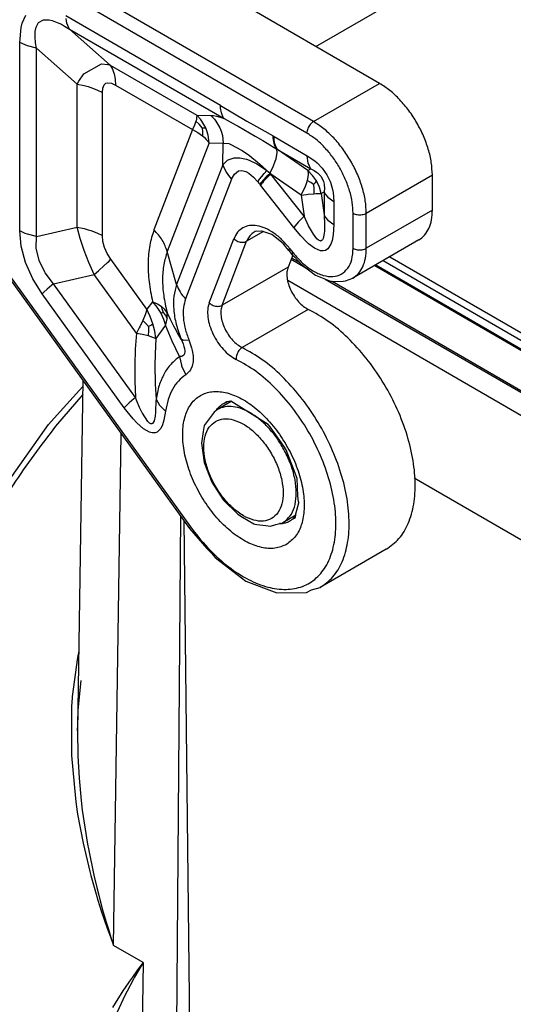
# Model space of a CAD drawing. Units: millimetres. Extents: x 0 to 297, y 0 to 210.
# Drawn here: x 18 to 26, y 34 to 50 of the extents above; entities that cross this region are included whole.
import ezdxf

# ---------------------------------------------------------------- set-up
doc = ezdxf.new("R2010")
doc.units = ezdxf.units.MM

msp = doc.modelspace()

# ---------------------------------------------------------------- linework, layer by layer
at = {"color": 2, "linetype": 'Continuous'}
for p, q in [((22.58, 49.327), (27.408, 52.122)), ((23.6, 48.737), (18.127, 51.905)), ((22.54, 48.123), (17.302, 51.155)), ((22.434, 47.939), (17.196, 50.971)), ((17.862, 49.704), (17.923, 49.832)), ((18.125, 49.711), (18.202, 49.756)), ((18.202, 49.756), (18.294, 49.757)), ((18.294, 49.757), (18.342, 49.746)), ((21.047, 48.384), (18.565, 49.82)), ((18.58, 49.702), (18.567, 49.776)), ((17.823, 49.394), (17.844, 49.633)), ((17.844, 49.633), (17.862, 49.704)), ((18.072, 49.568), (18.085, 49.636)), ((18.085, 49.636), (18.125, 49.711)), ((18.342, 49.746), (18.453, 49.704)), ((18.453, 49.704), (18.493, 49.684)), ((18.493, 49.684), (18.544, 49.656)), ((18.544, 49.656), (18.622, 49.608)), ((18.61, 49.628), (18.58, 49.702)), ((18.622, 49.608), (18.61, 49.628)), ((18.622, 49.608), (21.104, 48.172)), ((19.277, 49.028), (18.622, 49.608)), ((18.069, 49.483), (18.072, 49.568)), ((18.078, 49.388), (18.069, 49.483)), ((17.823, 46.372), (17.823, 49.394)), ((17.908, 49.353), (17.823, 49.394)), ((17.947, 49.339), (17.908, 49.353)), ((18.092, 49.304), (17.947, 49.339)), ((18.092, 49.304), (18.078, 49.388)), ((18.092, 46.282), (18.092, 49.304)), ((18.747, 48.723), (18.092, 49.304)), ((18.854, 48.889), (19.135, 49.051)), ((19.135, 49.051), (19.239, 49.04)), ((19.239, 49.04), (19.277, 49.028)), ((19.277, 49.028), (20.665, 48.225)), ((19.277, 49.028), (19.314, 48.964)), ((19.314, 48.964), (19.331, 48.919)), ((18.774, 48.773), (18.854, 48.889)), ((19.331, 48.919), (19.341, 48.888)), ((19.341, 48.888), (19.357, 48.803)), ((18.747, 48.723), (18.774, 48.773)), ((18.747, 46.429), (18.747, 48.723)), ((18.747, 48.723), (18.858, 48.702)), ((18.858, 48.702), (18.922, 48.684)), ((18.922, 48.684), (18.964, 48.671)), ((18.964, 48.671), (19.062, 48.633)), ((19.15, 48.589), (19.157, 48.661)), ((19.157, 48.661), (19.18, 48.715)), ((19.18, 48.715), (19.205, 48.738)), ((19.205, 48.738), (19.237, 48.748)), ((19.237, 48.748), (19.296, 48.741)), ((19.296, 48.741), (19.362, 48.71)), ((19.357, 48.803), (19.362, 48.71)), ((19.362, 48.71), (20.599, 47.995)), ((22.54, 48.123), (23.6, 48.737)), ((19.062, 48.633), (19.15, 48.589)), ((19.15, 46.295), (19.15, 48.589)), ((21.047, 48.384), (21.47, 48.13)), ((21.049, 48.34), (21.047, 48.384)), ((21.062, 48.266), (21.049, 48.34)), ((20.664, 48.182), (20.659, 48.151)), ((20.665, 48.225), (20.664, 48.182)), ((20.724, 48.164), (20.665, 48.225)), ((20.665, 48.225), (20.892, 48.223)), ((20.892, 48.223), (20.936, 48.219)), ((20.892, 48.223), (20.951, 48.162)), ((20.936, 48.219), (20.985, 48.21)), ((20.985, 48.21), (21.042, 48.194)), ((21.042, 48.194), (21.104, 48.172)), ((21.092, 48.191), (21.062, 48.266)), ((21.104, 48.172), (21.092, 48.191)), ((20.631, 48.065), (20.599, 47.995)), ((20.653, 48.128), (20.631, 48.065)), ((20.659, 48.151), (20.653, 48.128)), ((20.707, 48.076), (20.653, 48.128)), ((20.751, 48.022), (20.707, 48.076)), ((20.748, 48.133), (20.724, 48.164)), ((20.81, 48.025), (20.748, 48.133)), ((20.751, 48.022), (20.782, 48.025)), ((20.751, 48.022), (20.758, 47.961)), ((20.782, 48.025), (20.81, 48.025)), ((20.83, 47.974), (20.81, 48.025)), ((20.951, 48.162), (20.974, 48.132)), ((20.974, 48.132), (21.037, 48.023)), ((21.037, 48.023), (21.057, 47.972)), ((21.104, 48.172), (21.298, 48.069)), ((21.298, 48.069), (21.329, 48.052)), ((21.329, 48.052), (21.606, 47.892)), ((21.47, 48.13), (21.575, 48.071)), ((21.575, 48.071), (21.894, 47.894)), ((20.599, 47.995), (19.978, 46.387)), ((20.599, 47.995), (20.685, 47.947)), ((20.685, 47.947), (20.758, 47.895)), ((20.758, 47.961), (20.758, 47.895)), ((20.758, 47.895), (20.784, 47.873)), ((20.784, 47.873), (20.818, 47.839)), ((20.849, 47.906), (20.83, 47.974)), ((20.865, 47.781), (20.849, 47.906)), ((21.057, 47.972), (21.077, 47.903)), ((21.077, 47.903), (21.092, 47.779)), ((21.606, 47.892), (21.728, 47.82)), ((21.894, 47.863), (21.894, 47.894)), ((21.894, 47.894), (21.908, 47.886)), ((21.897, 47.833), (21.894, 47.863)), ((21.908, 47.855), (21.908, 47.886)), ((21.908, 47.886), (22.441, 47.577)), ((20.865, 47.781), (20.192, 46.039)), ((20.818, 47.839), (20.865, 47.781)), ((20.865, 47.781), (21.092, 47.779)), ((21.084, 47.431), (21.092, 47.779)), ((21.092, 47.779), (21.178, 47.77)), ((21.178, 47.77), (21.214, 47.758)), ((21.214, 47.758), (21.383, 47.668)), ((21.728, 47.82), (21.795, 47.779)), ((21.795, 47.779), (21.95, 47.683)), ((21.902, 47.804), (21.897, 47.833)), ((21.908, 47.776), (21.902, 47.804)), ((21.911, 47.824), (21.908, 47.855)), ((21.916, 47.75), (21.908, 47.776)), ((21.916, 47.795), (21.911, 47.824)), ((21.922, 47.768), (21.916, 47.795)), ((21.926, 47.726), (21.916, 47.75)), ((21.93, 47.741), (21.922, 47.768)), ((21.937, 47.704), (21.926, 47.726)), ((21.94, 47.717), (21.93, 47.741)), ((21.95, 47.683), (21.937, 47.704)), ((21.951, 47.695), (21.94, 47.717)), ((21.172, 47.512), (21.266, 47.543)), ((21.266, 47.543), (21.359, 47.543)), ((21.359, 47.543), (21.463, 47.519)), ((21.383, 47.668), (21.394, 47.661)), ((21.394, 47.661), (21.511, 47.578)), ((21.511, 47.578), (21.581, 47.523)), ((21.939, 47.526), (21.957, 47.626)), ((21.95, 47.683), (21.964, 47.674)), ((21.957, 47.626), (21.95, 47.683)), ((21.964, 47.674), (21.951, 47.695)), ((21.964, 47.674), (22.498, 47.365)), ((22.449, 47.337), (21.964, 47.674)), ((22.441, 47.577), (22.56, 47.496)), ((22.456, 47.459), (22.441, 47.577)), ((21.084, 47.431), (20.342, 45.511)), ((21.084, 47.431), (21.158, 47.504)), ((21.084, 47.431), (21.093, 47.402)), ((21.093, 47.402), (21.138, 47.31)), ((21.158, 47.504), (21.172, 47.512)), ((21.463, 47.519), (21.509, 47.503)), ((21.509, 47.503), (21.63, 47.444)), ((21.581, 47.523), (21.599, 47.508)), ((21.599, 47.508), (21.721, 47.403)), ((21.63, 47.444), (21.793, 47.337)), ((21.721, 47.403), (21.793, 47.337)), ((21.851, 47.313), (21.899, 47.415)), ((21.899, 47.415), (21.927, 47.487)), ((21.927, 47.487), (21.939, 47.526)), ((22.474, 47.408), (22.456, 47.459)), ((22.498, 47.365), (22.474, 47.408)), ((22.56, 47.496), (22.601, 47.461)), ((22.601, 47.461), (22.682, 47.376)), ((21.138, 47.31), (21.192, 47.237)), ((21.192, 47.237), (21.226, 47.199)), ((21.226, 47.199), (21.271, 47.282)), ((21.271, 47.282), (21.336, 47.332)), ((21.336, 47.332), (21.391, 47.34)), ((21.391, 47.34), (21.453, 47.323)), ((21.453, 47.323), (21.501, 47.295)), ((21.501, 47.295), (21.575, 47.234)), ((21.575, 47.234), (21.647, 47.157)), ((21.674, 47.198), (21.709, 47.242)), ((21.709, 47.242), (21.749, 47.289)), ((21.749, 47.289), (21.793, 47.337)), ((21.792, 47.248), (21.769, 47.225)), ((21.805, 47.235), (21.782, 47.211)), ((21.816, 47.272), (21.792, 47.248)), ((21.793, 47.337), (21.817, 47.317)), ((21.855, 47.283), (21.805, 47.235)), ((21.842, 47.296), (21.816, 47.272)), ((21.817, 47.317), (21.842, 47.296)), ((21.842, 47.296), (21.851, 47.313)), ((21.842, 47.296), (21.855, 47.283)), ((22.34, 46.946), (21.855, 47.283)), ((22.389, 46.604), (21.855, 47.283)), ((22.456, 47.27), (22.439, 47.179)), ((22.449, 47.337), (22.498, 47.365)), ((22.449, 47.337), (22.456, 47.278)), ((22.526, 47.261), (22.449, 47.337)), ((22.456, 47.278), (22.456, 47.27)), ((22.498, 47.365), (22.551, 47.34)), ((22.588, 47.172), (22.526, 47.261)), ((22.551, 47.34), (22.59, 47.314)), ((22.59, 47.314), (22.604, 47.304)), ((22.604, 47.304), (22.638, 47.271)), ((22.638, 47.271), (22.656, 47.249)), ((22.656, 47.249), (22.689, 47.191)), ((22.682, 47.376), (22.756, 47.268)), ((22.756, 47.268), (22.812, 47.15)), ((23.388, 46.653), (24.449, 47.267)), ((24.449, 46.705), (24.449, 47.267)), ((21.226, 47.199), (20.485, 45.279)), ((21.647, 47.157), (21.674, 47.198)), ((21.647, 47.157), (21.662, 47.138)), ((21.662, 47.138), (21.677, 47.119)), ((21.692, 47.139), (21.677, 47.119)), ((21.677, 47.119), (21.689, 47.104)), ((21.704, 47.123), (21.689, 47.104)), ((22.222, 46.424), (21.689, 47.104)), ((21.709, 47.159), (21.692, 47.139)), ((21.711, 47.132), (21.704, 47.123)), ((21.727, 47.18), (21.709, 47.159)), ((21.721, 47.144), (21.711, 47.132)), ((21.739, 47.166), (21.721, 47.144)), ((21.747, 47.202), (21.727, 47.18)), ((21.76, 47.188), (21.739, 47.166)), ((21.769, 47.225), (21.747, 47.202)), ((21.782, 47.211), (21.76, 47.188)), ((22.399, 47.068), (22.35, 46.967)), ((22.427, 47.14), (22.399, 47.068)), ((22.439, 47.179), (22.427, 47.14)), ((22.495, 47.148), (22.439, 47.179)), ((22.541, 47.115), (22.495, 47.148)), ((22.541, 47.115), (22.57, 47.146)), ((22.541, 47.115), (22.548, 47.044)), ((22.57, 47.146), (22.588, 47.172)), ((22.634, 47.074), (22.588, 47.172)), ((22.661, 46.97), (22.634, 47.074)), ((22.689, 47.191), (22.699, 47.165)), ((22.699, 47.165), (22.71, 47.119)), ((22.71, 47.119), (22.712, 47.102)), ((22.712, 47.102), (22.715, 47.056)), ((22.812, 47.15), (22.845, 47.037)), ((22.35, 46.967), (22.34, 46.946)), ((22.34, 46.946), (22.428, 46.956)), ((22.34, 46.946), (22.389, 46.604)), ((22.428, 46.956), (22.453, 46.959)), ((22.453, 46.959), (22.547, 46.967)), ((22.548, 47.044), (22.547, 46.967)), ((22.547, 46.967), (22.579, 46.969)), ((22.579, 46.969), (22.618, 46.971)), ((22.618, 46.971), (22.661, 46.97)), ((22.661, 46.97), (22.71, 46.998)), ((22.661, 46.97), (22.71, 46.627)), ((22.715, 47.056), (22.71, 46.998)), ((22.71, 46.998), (22.71, 46.627)), ((22.71, 46.998), (22.735, 46.955)), ((22.735, 46.955), (22.77, 46.914)), ((22.77, 46.914), (22.866, 46.842)), ((22.845, 47.037), (22.855, 46.985)), ((22.855, 46.985), (22.866, 46.842)), ((22.866, 46.842), (22.866, 46.471)), ((22.389, 46.604), (22.365, 46.581)), ((22.46, 46.454), (22.389, 46.604)), ((22.71, 46.627), (22.718, 46.472)), ((22.71, 46.627), (22.735, 46.584)), ((23.176, 46.091), (23.176, 46.653)), ((24.449, 46.705), (23.388, 46.091)), ((23.388, 46.091), (23.388, 46.653)), ((22.244, 46.452), (22.222, 46.424)), ((22.294, 46.509), (22.244, 46.452)), ((22.365, 46.581), (22.294, 46.509)), ((22.538, 46.318), (22.46, 46.454)), ((22.718, 46.472), (22.716, 46.372)), ((22.735, 46.584), (22.77, 46.543)), ((22.77, 46.543), (22.866, 46.471)), ((22.866, 46.471), (22.857, 46.307)), ((17.196, 46.294), (20.564, 41.625)), ((17.844, 46.127), (17.823, 46.372)), ((17.908, 46.331), (17.823, 46.372)), ((17.947, 46.316), (17.908, 46.331)), ((18.092, 46.282), (17.947, 46.316)), ((18.087, 46.094), (18.092, 46.282)), ((18.092, 46.282), (18.747, 46.429)), ((18.747, 46.429), (18.858, 46.408)), ((18.795, 46.249), (18.747, 46.429)), ((18.858, 46.408), (18.922, 46.39)), ((18.922, 46.39), (18.964, 46.377)), ((18.964, 46.377), (19.062, 46.339)), ((19.062, 46.339), (19.15, 46.295)), ((19.159, 46.201), (19.15, 46.295)), ((21.735, 46.36), (21.467, 46.205)), ((21.603, 46.363), (21.586, 46.348)), ((21.706, 46.366), (21.603, 46.363)), ((21.712, 46.368), (21.706, 46.366)), ((21.873, 46.311), (21.712, 46.368)), ((22.053, 46.169), (21.873, 46.311)), ((22.336, 46.289), (22.222, 46.424)), ((22.434, 46.189), (22.336, 46.289)), ((22.594, 46.244), (22.538, 46.318)), ((22.713, 46.329), (22.696, 46.25)), ((22.716, 46.372), (22.713, 46.329)), ((22.857, 46.307), (22.84, 46.217)), ((17.18, 46.268), (20.548, 41.599)), ((17.914, 45.864), (17.844, 46.127)), ((18.858, 46.057), (18.795, 46.249)), ((19.185, 46.104), (19.159, 46.201)), ((20.865, 45.216), (21.262, 46.243)), ((21.071, 45.178), (21.467, 46.205)), ((22.075, 46.144), (22.053, 46.169)), ((22.093, 46.119), (22.075, 46.144)), ((22.462, 46.164), (22.434, 46.189)), ((22.555, 46.094), (22.462, 46.164)), ((22.622, 46.219), (22.594, 46.244)), ((22.645, 46.209), (22.622, 46.219)), ((22.655, 46.208), (22.645, 46.209)), ((22.665, 46.21), (22.655, 46.208)), ((22.681, 46.223), (22.665, 46.21)), ((22.685, 46.228), (22.681, 46.223)), ((22.696, 46.25), (22.685, 46.228)), ((22.82, 46.156), (22.769, 46.08)), ((22.84, 46.217), (22.82, 46.156)), ((24.232, 46.226), (23.172, 45.612)), ((18.133, 45.895), (18.087, 46.094)), ((18.932, 45.866), (18.858, 46.057)), ((19.228, 46.007), (19.185, 46.104)), ((19.286, 45.915), (19.228, 46.007)), ((20.342, 45.511), (20.192, 46.039)), ((22.145, 46.058), (22.093, 46.119)), ((22.206, 45.983), (22.131, 45.791)), ((22.145, 46.058), (22.2, 45.989)), ((22.157, 46.09), (22.212, 46.02)), ((22.2, 45.989), (22.237, 45.953)), ((22.651, 46.053), (22.555, 46.094)), ((22.695, 46.049), (22.651, 46.053)), ((22.735, 46.058), (22.695, 46.049)), ((22.769, 46.08), (22.735, 46.058)), ((18.032, 45.602), (17.914, 45.864)), ((18.224, 45.706), (18.133, 45.895)), ((18.933, 45.862), (18.932, 45.866)), ((19.018, 45.671), (18.933, 45.862)), ((19.17, 45.802), (19.233, 45.862)), ((19.233, 45.862), (19.254, 45.882)), ((19.254, 45.882), (19.286, 45.915)), ((19.865, 45.113), (19.286, 45.915)), ((22.18, 45.916), (22.419, 45.777)), ((22.188, 45.938), (22.32, 45.862)), ((22.237, 45.953), (22.348, 45.831)), ((22.348, 45.831), (22.573, 45.661)), ((23.524, 45.816), (30.66, 41.686)), ((23.542, 45.826), (30.657, 41.709)), ((30.642, 41.85), (23.657, 45.892)), ((23.767, 45.956), (30.642, 41.977)), ((18.229, 45.7), (18.224, 45.706)), ((18.363, 45.523), (18.229, 45.7)), ((18.363, 45.523), (19.018, 45.671)), ((19.018, 45.671), (19.086, 45.728)), ((19.696, 44.731), (19.018, 45.671)), ((19.086, 45.728), (19.097, 45.738)), ((19.097, 45.738), (19.17, 45.802)), ((22.131, 45.791), (21.071, 45.178)), ((22.573, 45.661), (22.813, 45.563)), ((18.185, 45.361), (18.032, 45.602)), ((18.338, 45.502), (18.262, 45.436)), ((18.363, 45.523), (18.338, 45.502)), ((19.68, 43.697), (18.363, 45.523)), ((22.128, 45.578), (32.613, 39.509)), ((22.73, 45.598), (31.201, 40.694)), ((22.813, 45.563), (22.828, 45.563)), ((22.828, 45.563), (22.851, 45.561)), ((22.838, 45.562), (31.105, 40.778)), ((22.851, 45.561), (23.019, 45.563)), ((23.019, 45.563), (23.056, 45.57)), ((23.056, 45.57), (23.172, 45.612)), ((18.209, 45.385), (18.185, 45.361)), ((19.502, 43.534), (18.185, 45.361)), ((18.262, 45.436), (18.209, 45.385)), ((19.956, 45.233), (19.865, 45.113)), ((20.034, 45.196), (19.956, 45.233)), ((19.956, 45.233), (20.027, 45.145)), ((20.093, 45.16), (20.034, 45.196)), ((19.837, 45.024), (19.798, 44.931)), ((19.848, 45.058), (19.837, 45.024)), ((19.865, 45.113), (19.848, 45.058)), ((19.918, 44.999), (19.865, 45.113)), ((20.027, 45.145), (20.086, 45.052)), ((20.133, 45.058), (20.086, 45.052)), ((20.086, 45.052), (20.131, 44.955)), ((20.099, 45.155), (20.093, 45.16)), ((20.151, 45.111), (20.099, 45.155)), ((20.118, 45.106), (20.099, 45.155)), ((20.133, 45.058), (20.118, 45.106)), ((20.133, 45.058), (20.164, 45.011)), ((20.188, 45.063), (20.151, 45.111)), ((20.243, 44.951), (20.188, 45.063)), ((20.193, 45.013), (20.188, 45.063)), ((22.456, 45.112), (21.395, 44.499)), ((19.798, 44.931), (19.751, 44.833)), ((19.847, 44.883), (19.798, 44.931)), ((19.89, 44.836), (19.847, 44.883)), ((19.89, 44.836), (19.927, 44.859)), ((19.96, 44.882), (19.918, 44.999)), ((19.927, 44.859), (19.96, 44.882)), ((19.991, 44.763), (19.96, 44.882)), ((20.131, 44.955), (20.162, 44.856)), ((20.162, 44.856), (20.18, 44.909)), ((20.164, 45.011), (20.19, 44.961)), ((20.18, 44.909), (20.19, 44.961)), ((20.19, 44.961), (20.193, 45.013)), ((20.299, 44.842), (20.243, 44.951)), ((19.696, 44.731), (19.679, 44.475)), ((19.743, 44.817), (19.696, 44.731)), ((19.696, 44.731), (19.796, 44.712)), ((19.751, 44.833), (19.743, 44.817)), ((19.796, 44.712), (19.885, 44.691)), ((19.889, 44.765), (19.885, 44.691)), ((19.89, 44.836), (19.889, 44.765)), ((20.009, 44.644), (19.991, 44.763)), ((20.162, 44.856), (20.009, 44.644)), ((20.216, 44.73), (20.162, 44.856)), ((20.272, 44.604), (20.216, 44.73)), ((20.32, 44.803), (20.299, 44.842)), ((20.356, 44.735), (20.32, 44.803)), ((20.415, 44.632), (20.356, 44.735)), ((19.885, 44.691), (19.957, 44.667)), ((19.957, 44.667), (20.009, 44.644)), ((20.009, 44.644), (19.997, 44.4)), ((20.33, 44.478), (20.272, 44.604)), ((20.415, 44.632), (20.456, 44.619)), ((20.415, 44.632), (20.446, 44.557)), ((20.446, 44.557), (20.459, 44.518)), ((20.456, 44.619), (20.46, 44.619)), ((20.46, 44.619), (20.539, 44.622)), ((20.539, 44.622), (20.583, 44.496)), ((19.679, 44.475), (19.67, 44.218)), ((19.997, 44.4), (19.993, 44.21)), ((20.389, 44.353), (20.33, 44.478)), ((20.47, 44.399), (20.457, 44.375)), ((20.459, 44.518), (20.468, 44.484)), ((20.468, 44.484), (20.474, 44.439)), ((20.474, 44.439), (20.47, 44.399)), ((20.583, 44.496), (20.594, 44.453)), ((20.594, 44.453), (20.608, 44.364)), ((20.427, 44.356), (20.389, 44.353)), ((20.389, 44.353), (20.419, 44.214)), ((20.444, 44.364), (20.427, 44.356)), ((20.457, 44.375), (20.444, 44.364)), ((20.609, 44.277), (20.593, 44.202)), ((20.608, 44.364), (20.609, 44.277)), ((19.67, 44.218), (19.669, 44.033)), ((19.993, 44.21), (19.993, 44.155)), ((19.993, 44.155), (19.996, 43.981)), ((20.419, 44.214), (20.422, 44.205)), ((20.422, 44.205), (20.488, 44.064)), ((20.548, 44.118), (20.488, 44.064)), ((20.565, 44.142), (20.548, 44.118)), ((20.593, 44.202), (20.565, 44.142)), ((18.838, 43.97), (18.753, 38.35)), ((19.669, 44.033), (19.67, 43.958)), ((19.67, 43.958), (19.68, 43.697)), ((19.996, 43.981), (19.998, 43.912)), ((19.998, 43.912), (20.012, 43.669)), ((18.471, 43.473), (18.836, 43.873)), ((18.834, 43.746), (18.399, 43.239)), ((19.579, 43.61), (19.526, 43.559)), ((19.655, 43.676), (19.579, 43.61)), ((19.68, 43.697), (19.655, 43.676)), ((19.697, 43.656), (19.68, 43.697)), ((19.747, 43.54), (19.697, 43.656)), ((20.011, 43.634), (20.004, 43.486)), ((20.012, 43.669), (20.011, 43.634)), ((20.012, 43.669), (20.066, 43.574)), ((21.22, 43.635), (20.996, 43.505)), ((21.148, 43.626), (21.088, 43.59)), ((21.213, 43.638), (21.148, 43.626)), ((21.813, 43.263), (21.213, 43.638)), ((18.283, 43.267), (18.471, 43.473)), ((19.526, 43.559), (19.502, 43.534)), ((19.645, 43.354), (19.502, 43.534)), ((19.791, 43.451), (19.747, 43.54)), ((19.793, 43.448), (19.791, 43.451)), ((19.88, 43.314), (19.793, 43.448)), ((20.001, 43.441), (19.998, 43.42)), ((20.004, 43.486), (20.001, 43.441)), ((20.066, 43.574), (20.071, 43.568)), ((20.071, 43.568), (20.165, 43.478)), ((20.165, 43.478), (20.137, 43.334)), ((20.943, 43.464), (20.787, 43.246)), ((20.996, 43.505), (20.943, 43.464)), ((20.983, 43.495), (20.997, 43.519)), ((19.702, 43.292), (19.645, 43.354)), ((19.81, 43.197), (19.702, 43.292)), ((19.906, 43.288), (19.88, 43.314)), ((19.927, 43.277), (19.906, 43.288)), ((19.954, 43.28), (19.946, 43.276)), ((19.968, 43.296), (19.954, 43.28)), ((19.982, 43.326), (19.968, 43.296)), ((19.996, 43.4), (19.982, 43.326)), ((19.998, 43.42), (19.996, 43.4)), ((20.137, 43.334), (20.114, 43.26)), ((17.459, 42.098), (18.283, 43.267)), ((19.907, 43.141), (19.81, 43.197)), ((19.952, 43.129), (19.907, 43.141)), ((19.946, 43.276), (19.927, 43.277)), ((19.995, 43.129), (19.952, 43.129)), ((20.031, 43.143), (19.995, 43.129)), ((20.087, 43.202), (20.031, 43.143)), ((20.114, 43.26), (20.087, 43.202)), ((20.766, 43.154), (20.741, 42.965)), ((20.787, 43.246), (20.766, 43.154)), ((21.844, 43.225), (21.813, 43.263)), ((22.065, 42.916), (21.844, 43.225)), ((19.33, 34.908), (19.453, 43.117)), ((20.741, 42.965), (20.786, 42.655)), ((22.102, 42.856), (22.065, 42.916)), ((22.244, 42.482), (22.102, 42.856)), ((20.786, 42.655), (20.907, 42.342)), ((20.907, 42.342), (21.092, 42.056)), ((22.276, 42.401), (22.244, 42.482)), ((22.288, 42.119), (22.276, 42.401)), ((31.458, 38.178), (24.159, 42.403)), ((21.092, 42.056), (21.323, 41.825)), ((22.302, 42.026), (22.288, 42.119)), ((22.304, 42.019), (22.302, 42.026)), ((22.306, 42.007), (22.304, 42.019)), ((22.258, 41.83), (22.306, 42.007)), ((20.404, 41.799), (20.304, 28.615)), ((20.457, 41.725), (20.62, 27.332)), ((21.323, 41.825), (21.402, 41.778)), ((21.402, 41.778), (21.58, 41.671)), ((22.257, 41.809), (22.047, 41.688)), ((22.167, 41.726), (22.175, 41.723)), ((22.175, 41.723), (22.192, 41.741)), ((22.196, 41.743), (22.187, 41.735)), ((22.192, 41.741), (22.246, 41.766)), ((22.256, 41.803), (22.196, 41.743)), ((22.246, 41.766), (22.253, 41.777)), ((22.253, 41.777), (22.259, 41.823)), ((22.259, 41.823), (22.258, 41.83)), ((20.548, 41.599), (20.83, 41.278)), ((21.58, 41.671), (21.598, 41.668)), ((21.598, 41.668), (21.631, 41.66)), ((21.631, 41.66), (21.776, 41.643)), ((21.776, 41.643), (21.852, 41.634)), ((21.852, 41.634), (21.935, 41.663)), ((21.935, 41.663), (22.047, 41.688)), ((22.009, 41.674), (21.995, 41.676)), ((20.83, 41.278), (20.901, 41.2)), ((23.709, 41.263), (22.649, 40.649)), ((20.901, 41.2), (20.963, 41.129)), ((20.963, 41.129), (21.035, 41.074)), ((21.035, 41.074), (21.451, 40.752)), ((21.451, 40.752), (21.952, 40.564)), ((22.43, 40.57), (22.509, 40.611)), ((22.509, 40.611), (22.649, 40.649)), ((21.952, 40.564), (22.43, 40.57)), ((18.75, 39.528), (18.667, 38.901)), ((18.773, 39.629), (18.75, 39.528)), ((18.765, 38.733), (18.807, 39.158)), ((18.665, 38.88), (18.656, 38.743)), ((18.667, 38.901), (18.665, 38.88)), ((18.656, 38.743), (18.654, 37.953)), ((18.762, 38.674), (18.765, 38.733)), ((18.756, 38.498), (18.762, 38.674)), ((18.753, 38.35), (18.755, 38.454)), ((18.755, 38.483), (18.756, 38.498)), ((18.755, 38.454), (18.755, 38.483)), ((18.753, 38.35), (18.757, 37.948)), ((18.654, 37.953), (18.717, 37.264)), ((18.757, 37.948), (18.776, 37.591)), ((18.776, 37.591), (18.809, 37.235)), ((18.717, 37.264), (18.73, 37.168)), ((18.73, 37.168), (18.753, 37.013)), ((18.809, 37.235), (18.827, 37.079)), ((18.753, 37.013), (18.84, 36.549)), ((18.827, 37.079), (18.911, 36.531)), ((18.84, 36.549), (18.948, 36.092)), ((18.911, 36.531), (18.925, 36.457)), ((18.925, 36.457), (19.012, 36.037)), ((18.948, 36.092), (18.964, 36.031)), ((18.964, 36.031), (19.048, 35.731)), ((19.012, 36.037), (19.059, 35.839)), ((19.048, 35.731), (19.078, 35.634)), ((19.059, 35.839), (19.091, 35.715)), ((19.091, 35.715), (19.114, 35.625)), ((19.078, 35.634), (19.132, 35.464)), ((19.114, 35.625), (19.154, 35.48)), ((19.132, 35.464), (19.179, 35.324)), ((19.154, 35.48), (19.206, 35.3)), ((19.179, 35.324), (19.227, 35.184)), ((19.206, 35.3), (19.246, 35.169)), ((19.227, 35.184), (19.278, 35.046)), ((19.246, 35.169), (19.287, 35.038)), ((19.278, 35.046), (19.33, 34.908)), ((19.287, 35.038), (19.33, 34.908)), ((19.803, 34.634), (19.33, 34.908)), ((19.803, 34.634), (19.715, 34.516)), ((19.803, 34.634), (19.718, 28.954)), ((19.803, 34.634), (19.733, 34.515)), ((19.715, 34.516), (19.632, 34.401)), ((19.733, 34.515), (19.666, 34.397)), ((19.584, 34.334), (19.505, 34.218)), ((19.648, 34.366), (19.546, 34.176)), ((19.632, 34.401), (19.584, 34.334)), ((19.666, 34.397), (19.648, 34.366)), ((19.491, 34.197), (19.396, 34.049)), ((19.505, 34.218), (19.491, 34.197)), ((19.546, 34.176), (19.512, 34.107)), ((19.396, 34.049), (19.315, 33.913)), ((19.512, 34.107), (19.385, 33.838))]:
    msp.add_line(p, q, dxfattribs=at)
for points, knots in [([(24.449, 47.267), (24.445, 47.334), (24.438, 47.474), (24.387, 47.684), (24.309, 47.897), (24.204, 48.105), (24.077, 48.3), (23.931, 48.475), (23.774, 48.624), (23.657, 48.7), (23.6, 48.737)], [0, 0, 0, 0, 0.201011, 0.417975, 0.646422, 0.880879, 1.115392, 1.344005, 1.561231, 1.762575, 1.762575, 1.762575, 1.762575]), ([(22.54, 48.123), (22.53, 48.117), (22.511, 48.104), (22.486, 48.076), (22.464, 48.044), (22.447, 48.01), (22.436, 47.975), (22.434, 47.951), (22.434, 47.939)], [0, 0, 0, 0, 0.0339981, 0.0712108, 0.1101517, 0.1490799, 0.1862566, 0.2202009, 0.2202009, 0.2202009, 0.2202009]), ([(23.388, 46.653), (23.385, 46.721), (23.378, 46.86), (23.326, 47.07), (23.249, 47.284), (23.143, 47.491), (23.016, 47.687), (22.87, 47.861), (22.713, 48.01), (22.596, 48.087), (22.54, 48.123)], [0, 0, 0, 0, 0.201011, 0.417975, 0.646422, 0.880879, 1.115392, 1.344005, 1.561231, 1.762575, 1.762575, 1.762575, 1.762575]), ([(23.176, 46.653), (23.173, 46.712), (23.167, 46.834), (23.122, 47.018), (23.054, 47.205), (22.962, 47.387), (22.85, 47.557), (22.723, 47.71), (22.586, 47.841), (22.483, 47.907), (22.434, 47.939)], [0, 0, 0, 0, 0.175885, 0.365728, 0.565619, 0.770769, 0.975968, 1.176004, 1.366077, 1.542253, 1.542253, 1.542253, 1.542253]), ([(23.176, 46.653), (23.186, 46.648), (23.208, 46.638), (23.244, 46.63), (23.282, 46.627), (23.321, 46.63), (23.357, 46.638), (23.378, 46.648), (23.388, 46.653)], [0, 0, 0, 0, 0.0339919, 0.0711941, 0.1101295, 0.1490649, 0.1862671, 0.220259, 0.220259, 0.220259, 0.220259]), ([(24.232, 46.226), (24.265, 46.249), (24.332, 46.298), (24.4, 46.413), (24.442, 46.551), (24.447, 46.652), (24.449, 46.705)], [0, 0, 0, 0, 0.1195448, 0.2475402, 0.3898413, 0.5489177, 0.5489177, 0.5489177, 0.5489177]), ([(22.157, 46.09), (22.117, 46.137), (22.041, 46.227), (21.909, 46.336), (21.774, 46.415), (21.641, 46.458), (21.515, 46.463), (21.403, 46.427), (21.313, 46.35), (21.279, 46.28), (21.262, 46.243)], [0, 0, 0, 0, 0.183661, 0.355309, 0.510964, 0.648907, 0.770797, 0.882659, 0.994214, 1.11531, 1.11531, 1.11531, 1.11531]), ([(19.978, 46.387), (19.953, 46.305), (19.899, 46.134), (19.878, 45.852), (19.892, 45.547), (19.934, 45.34), (19.956, 45.233)], [0, 0, 0, 0, 0.256032, 0.537005, 0.842492, 1.169837, 1.169837, 1.169837, 1.169837]), ([(20.192, 46.039), (20.169, 46.101), (20.12, 46.231), (20.027, 46.334), (19.978, 46.387)], [0, 0, 0, 0, 0.1979876, 0.4116151, 0.4116151, 0.4116151, 0.4116151]), ([(21.556, 46.33), (21.537, 46.313), (21.5, 46.277), (21.478, 46.229), (21.467, 46.205)], [0, 0, 0, 0, 0.0744851, 0.1548284, 0.1548284, 0.1548284, 0.1548284]), ([(21.619, 46.366), (21.607, 46.361), (21.585, 46.352), (21.566, 46.337), (21.556, 46.33)], [0, 0, 0, 0, 0.03629411, 0.0725765, 0.0725765, 0.0725765, 0.0725765]), ([(21.262, 46.243), (21.271, 46.234), (21.29, 46.218), (21.325, 46.2), (21.363, 46.189), (21.4, 46.186), (21.436, 46.19), (21.457, 46.2), (21.467, 46.205)], [0, 0, 0, 0, 0.0377504, 0.0767233, 0.1157613, 0.1536947, 0.189564, 0.2228474, 0.2228474, 0.2228474, 0.2228474]), ([(20.192, 46.039), (20.171, 45.97), (20.126, 45.825), (20.111, 45.587), (20.128, 45.328), (20.168, 45.153), (20.188, 45.063)], [0, 0, 0, 0, 0.2156013, 0.4532889, 0.7124819, 0.9904838, 0.9904838, 0.9904838, 0.9904838]), ([(22.157, 46.09), (22.152, 46.084), (22.144, 46.074), (22.145, 46.062), (22.145, 46.058)], [0, 0, 0, 0, 0.02283509, 0.03450471, 0.03450471, 0.03450471, 0.03450471]), ([(22.212, 46.02), (22.206, 46.014), (22.199, 46.005), (22.199, 45.993), (22.2, 45.989)], [0, 0, 0, 0, 0.02284114, 0.03451017, 0.03451017, 0.03451017, 0.03451017]), ([(22.212, 46.02), (22.261, 45.963), (22.355, 45.853), (22.52, 45.729), (22.687, 45.651), (22.847, 45.628), (22.992, 45.668), (23.101, 45.77), (23.166, 45.918), (23.173, 46.031), (23.176, 46.091)], [0, 0, 0, 0, 0.226201, 0.433259, 0.615171, 0.771665, 0.910994, 1.04971, 1.204712, 1.384877, 1.384877, 1.384877, 1.384877]), ([(23.172, 45.612), (23.204, 45.635), (23.272, 45.684), (23.339, 45.799), (23.381, 45.937), (23.386, 46.038), (23.388, 46.091)], [0, 0, 0, 0, 0.1195447, 0.2475401, 0.3898412, 0.5489175, 0.5489175, 0.5489175, 0.5489175]), ([(23.176, 46.091), (23.186, 46.086), (23.208, 46.075), (23.244, 46.067), (23.282, 46.064), (23.321, 46.067), (23.357, 46.075), (23.378, 46.086), (23.388, 46.091)], [0, 0, 0, 0, 0.0339919, 0.0711941, 0.1101295, 0.1490649, 0.1862671, 0.220259, 0.220259, 0.220259, 0.220259]), ([(22.131, 45.791), (22.124, 45.765), (22.109, 45.709), (22.114, 45.616), (22.135, 45.516), (22.175, 45.415), (22.23, 45.319), (22.297, 45.233), (22.371, 45.161), (22.429, 45.128), (22.456, 45.112)], [0, 0, 0, 0, 0.0809301, 0.1735844, 0.2763983, 0.3860404, 0.4982097, 0.6082786, 0.7118897, 0.805591, 0.805591, 0.805591, 0.805591]), ([(20.342, 45.511), (20.325, 45.449), (20.287, 45.319), (20.291, 45.101), (20.329, 44.867), (20.386, 44.712), (20.415, 44.632)], [0, 0, 0, 0, 0.1904959, 0.4060232, 0.6442511, 0.8995045, 0.8995045, 0.8995045, 0.8995045]), ([(20.342, 45.511), (20.358, 45.469), (20.391, 45.383), (20.453, 45.314), (20.485, 45.279)], [0, 0, 0, 0, 0.1319917, 0.27441, 0.27441, 0.27441, 0.27441]), ([(20.485, 45.279), (20.472, 45.233), (20.444, 45.135), (20.447, 44.973), (20.475, 44.798), (20.517, 44.682), (20.539, 44.622)], [0, 0, 0, 0, 0.1424407, 0.3035982, 0.4817298, 0.6725919, 0.6725919, 0.6725919, 0.6725919]), ([(20.865, 45.216), (20.855, 45.181), (20.835, 45.106), (20.841, 44.982), (20.87, 44.849), (20.923, 44.714), (20.997, 44.585), (21.086, 44.471), (21.185, 44.375), (21.261, 44.331), (21.297, 44.31)], [0, 0, 0, 0, 0.107907, 0.231446, 0.368531, 0.514721, 0.66428, 0.811038, 0.949186, 1.074121, 1.074121, 1.074121, 1.074121]), ([(20.865, 45.216), (20.875, 45.207), (20.894, 45.19), (20.929, 45.173), (20.966, 45.162), (21.004, 45.159), (21.04, 45.163), (21.061, 45.173), (21.071, 45.178)], [0, 0, 0, 0, 0.0377504, 0.0767233, 0.1157613, 0.1536947, 0.189564, 0.2228474, 0.2228474, 0.2228474, 0.2228474]), ([(21.071, 45.178), (21.064, 45.151), (21.048, 45.095), (21.053, 45.002), (21.075, 44.902), (21.115, 44.801), (21.169, 44.705), (21.237, 44.619), (21.311, 44.547), (21.368, 44.514), (21.395, 44.499)], [0, 0, 0, 0, 0.0809301, 0.1735844, 0.2763983, 0.3860404, 0.4982097, 0.6082786, 0.7118897, 0.805591, 0.805591, 0.805591, 0.805591]), ([(23.709, 41.263), (23.781, 41.316), (23.931, 41.425), (24.077, 41.684), (24.163, 41.995), (24.183, 42.354), (24.139, 42.745), (24.033, 43.155), (23.869, 43.566), (23.653, 43.964), (23.395, 44.332), (23.104, 44.653), (22.795, 44.923), (22.565, 45.051), (22.456, 45.112)], [0, 0, 0, 0, 0.265389, 0.550772, 0.869645, 1.227217, 1.621838, 2.047001, 2.492988, 2.948186, 3.400204, 3.836914, 4.247523, 4.623771, 4.623771, 4.623771, 4.623771]), ([(21.395, 44.499), (21.386, 44.492), (21.366, 44.479), (21.342, 44.451), (21.322, 44.418), (21.307, 44.383), (21.297, 44.346), (21.297, 44.322), (21.297, 44.31)], [0, 0, 0, 0, 0.0338578, 0.070829, 0.1096329, 0.1486938, 0.186397, 0.2213402, 0.2213402, 0.2213402, 0.2213402]), ([(22.649, 40.649), (22.721, 40.702), (22.87, 40.811), (23.016, 41.07), (23.102, 41.381), (23.122, 41.74), (23.078, 42.131), (22.972, 42.541), (22.808, 42.952), (22.593, 43.35), (22.335, 43.718), (22.044, 44.039), (21.734, 44.309), (21.505, 44.437), (21.395, 44.499)], [0, 0, 0, 0, 0.265389, 0.550772, 0.869645, 1.227217, 1.621838, 2.047001, 2.492988, 2.948186, 3.400204, 3.836914, 4.247523, 4.623771, 4.623771, 4.623771, 4.623771]), ([(20.389, 44.353), (20.341, 44.316), (20.243, 44.239), (20.134, 44.076), (20.052, 43.885), (20.025, 43.743), (20.012, 43.669)], [0, 0, 0, 0, 0.1817999, 0.3729379, 0.5790995, 0.8036657, 0.8036657, 0.8036657, 0.8036657]), ([(20.564, 41.625), (20.653, 41.51), (20.826, 41.287), (21.128, 41.009), (21.44, 40.796), (21.753, 40.659), (22.055, 40.605), (22.334, 40.64), (22.573, 40.77), (22.752, 40.984), (22.864, 41.265), (22.91, 41.599), (22.89, 41.972), (22.805, 42.369), (22.659, 42.773), (22.459, 43.167), (22.213, 43.533), (21.932, 43.854), (21.63, 44.123), (21.405, 44.25), (21.297, 44.31)], [0, 0, 0, 0, 0.434772, 0.846421, 1.224989, 1.564503, 1.865056, 2.135154, 2.392516, 2.659684, 2.955431, 3.289532, 3.663079, 4.070784, 4.503122, 4.948007, 5.392162, 5.822381, 6.226783, 6.596216, 6.596216, 6.596216, 6.596216]), ([(20.488, 44.064), (20.447, 44.032), (20.362, 43.966), (20.269, 43.827), (20.199, 43.663), (20.176, 43.541), (20.165, 43.478)], [0, 0, 0, 0, 0.1556947, 0.3193865, 0.4959446, 0.6882645, 0.6882645, 0.6882645, 0.6882645]), ([(22.107, 41.341), (22.159, 41.381), (22.269, 41.465), (22.361, 41.671), (22.4, 41.916), (22.382, 42.195), (22.31, 42.492), (22.188, 42.792), (22.023, 43.077), (21.824, 43.332), (21.602, 43.542), (21.369, 43.697), (21.137, 43.786), (20.915, 43.804), (20.717, 43.742), (20.564, 43.601), (20.469, 43.4), (20.431, 43.154), (20.449, 42.875), (20.521, 42.577), (20.643, 42.278), (20.808, 41.993), (21.007, 41.738), (21.228, 41.528), (21.462, 41.373), (21.694, 41.285), (21.918, 41.262), (22.046, 41.315), (22.107, 41.341)], [0, 0, 0, 0, 0.194614, 0.409301, 0.655554, 0.935181, 1.242951, 1.569211, 1.901892, 2.228152, 2.535922, 2.815549, 3.061802, 3.276489, 3.471103, 3.665717, 3.880404, 4.126657, 4.406284, 4.714054, 5.040314, 5.372995, 5.699256, 6.007025, 6.286652, 6.532905, 6.747593, 6.942206, 6.942206, 6.942206, 6.942206]), ([(21.151, 43.622), (21.135, 43.616), (21.103, 43.604), (21.074, 43.585), (21.06, 43.576)], [0, 0, 0, 0, 0.0514982, 0.1027287, 0.1027287, 0.1027287, 0.1027287]), ([(22.09, 42.818), (22.055, 42.881), (21.985, 43.007), (21.855, 43.175), (21.712, 43.32), (21.561, 43.435), (21.408, 43.515), (21.258, 43.555), (21.116, 43.558), (21.035, 43.522), (20.996, 43.505)], [0, 0, 0, 0, 0.217458, 0.431379, 0.635874, 0.825936, 0.998116, 1.151365, 1.288063, 1.414809, 1.414809, 1.414809, 1.414809]), ([(21.06, 43.576), (21.049, 43.567), (21.026, 43.55), (21.006, 43.529), (20.997, 43.519)], [0, 0, 0, 0, 0.04221294, 0.085077, 0.085077, 0.085077, 0.085077]), ([(20.965, 43.314), (20.928, 43.285), (20.85, 43.224), (20.791, 43.072), (20.772, 42.894), (20.796, 42.692), (20.861, 42.48), (20.961, 42.272), (21.091, 42.081), (21.243, 41.92), (21.406, 41.799), (21.571, 41.725), (21.73, 41.705), (21.872, 41.746), (21.979, 41.849), (22.041, 41.997), (22.059, 42.177), (22.035, 42.378), (21.97, 42.59), (21.87, 42.798), (21.739, 42.989), (21.588, 43.15), (21.425, 43.272), (21.261, 43.344), (21.1, 43.368), (21.008, 43.331), (20.965, 43.314)], [0, 0, 0, 0, 0.137776, 0.291888, 0.4708, 0.674627, 0.897795, 1.131403, 1.36501, 1.588179, 1.792006, 1.970917, 2.125029, 2.262806, 2.400582, 2.554694, 2.733605, 2.937432, 3.160601, 3.394208, 3.627816, 3.850985, 4.054812, 4.233723, 4.387835, 4.525611, 4.525611, 4.525611, 4.525611]), ([(18.399, 43.239), (18.165, 42.929), (17.694, 42.306), (17.108, 41.291), (16.619, 40.238), (16.249, 39.169), (16.005, 38.115), (15.897, 37.105), (15.925, 36.163), (16.094, 35.32), (16.388, 34.582), (16.709, 34.198), (16.863, 34.014)], [0, 0, 0, 0, 1.164492, 2.341079, 3.507819, 4.643327, 5.72806, 6.74572, 7.684876, 8.540966, 9.318684, 10.034313, 10.034313, 10.034313, 10.034313]), ([(22.09, 41.717), (22.125, 41.752), (22.198, 41.827), (22.252, 41.988), (22.271, 42.174), (22.248, 42.383), (22.19, 42.603), (22.124, 42.745), (22.09, 42.818)], [0, 0, 0, 0, 0.146138, 0.309823, 0.496782, 0.706788, 0.935467, 1.175851, 1.175851, 1.175851, 1.175851]), ([(22.047, 41.688), (22.055, 41.692), (22.07, 41.701), (22.083, 41.712), (22.09, 41.717)], [0, 0, 0, 0, 0.02586819, 0.0518307, 0.0518307, 0.0518307, 0.0518307]), ([(22.076, 41.685), (22.096, 41.691), (22.135, 41.703), (22.17, 41.724), (22.187, 41.735)], [0, 0, 0, 0, 0.061265, 0.1218084, 0.1218084, 0.1218084, 0.1218084]), ([(20.564, 41.625), (20.558, 41.62), (20.55, 41.612), (20.549, 41.602), (20.548, 41.599)], [0, 0, 0, 0, 0.02167545, 0.03132645, 0.03132645, 0.03132645, 0.03132645]), ([(22.009, 41.674), (22.021, 41.675), (22.043, 41.678), (22.065, 41.683), (22.076, 41.685)], [0, 0, 0, 0, 0.03436842, 0.06806385, 0.06806385, 0.06806385, 0.06806385])]:
    msp.add_open_spline(points, degree=3, knots=knots, dxfattribs=at)

doc.saveas('drawing.dxf')
